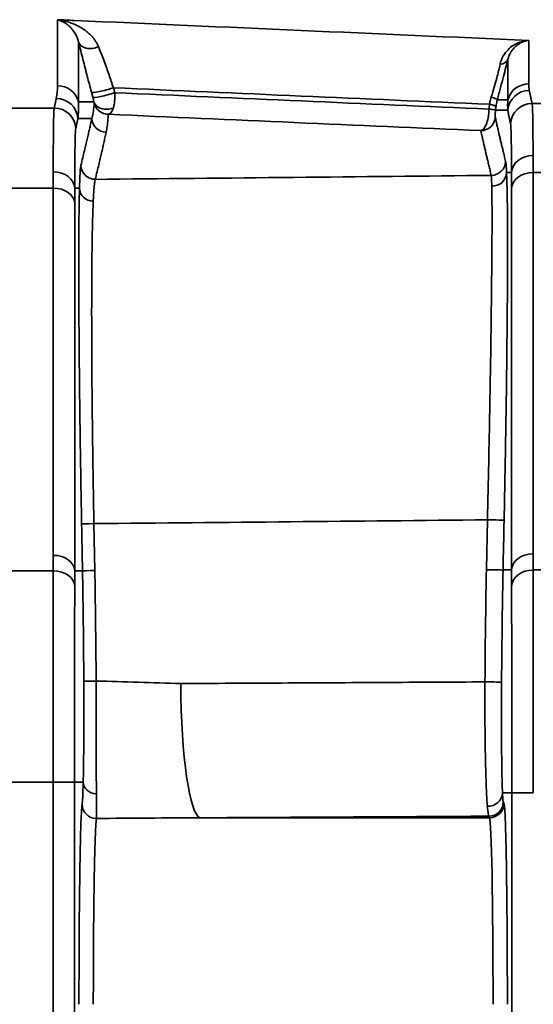
# Model space of a CAD drawing. Units: millimetres. Extents: x 63 to 2026, y 67 to 1019.
# Drawn here: x 1826 to 1844, y 950 to 984 of the extents above; entities that cross this region are included whole.
import ezdxf

# ---------------------------------------------------------------- set-up
doc = ezdxf.new("R2010")
doc.units = ezdxf.units.MM
doc.header["$LTSCALE"] = 4
doc.layers.add('Visibile (ISO)', color=7, linetype='Continuous', lineweight=50)
doc.layers.add('Visibile sottile (ISO)', color=7, linetype='Continuous', lineweight=35)

msp = doc.modelspace()

# ---------------------------------------------------------------- linework, layer by layer
at = {"layer": 'Visibile (ISO)'}
for p, q in [((1828.01, 975.313), (1828.009, 975.313)), ((1843.221, 975.313), (1843.219, 975.313)), ((1828.009, 975.063), (1828.011, 975.063)), ((1843.219, 975.063), (1843.221, 975.063))]:
    msp.add_line(p, q, dxfattribs=at)
at = {"layer": 'Visibile sottile (ISO)'}
for p, q in [((1827.415, 981.776), (1827.415, 984.076)), ((1828.139, 981.22), (1828.139, 983.308)), ((1843.817, 983.355), (1843.817, 981.841)), ((1843.092, 982.695), (1843.092, 981.286)), ((1828.637, 981.376), (1828.591, 981.549)), ((1829.401, 981.532), (1829.355, 981.705)), ((1828.677, 981.22), (1828.139, 981.22)), ((1842.724, 981.286), (1843.092, 981.286)), ((1845.546, 981.159), (1843.935, 981.159)), ((1827.296, 980.999), (1825.685, 980.999)), ((1842.661, 980.92), (1843.091, 980.92)), ((1828.604, 980.629), (1828.117, 980.629)), ((1843.047, 978.751), (1843.22, 978.751)), ((1845.511, 978.751), (1843.971, 978.751)), ((1827.259, 978.21), (1825.722, 978.21)), ((1828.01, 978.21), (1828.175, 978.21)), ((1828.011, 972.913), (1828.009, 972.913)), ((1843.221, 972.913), (1843.219, 972.913)), ((1842.345, 964.921), (1842.382, 966.659)), ((1828.709, 964.893), (1828.678, 966.525)), ((1827.259, 964.884), (1825.723, 964.884)), ((1828.01, 964.884), (1828.28, 964.884)), ((1842.923, 964.911), (1843.221, 964.911)), ((1845.51, 964.911), (1843.971, 964.911)), ((1827.254, 957.52), (1825.728, 957.52)), ((1827.254, 814.605), (1827.254, 957.52)), ((1828.004, 957.52), (1828.004, 814.605)), ((1828.004, 957.52), (1828.304, 957.52)), ((1842.905, 957.148), (1843.228, 957.148)), ((1843.228, 814.977), (1843.228, 957.148)), ((1842.957, 956.781), (1842.93, 956.835)), ((1842.457, 956.282), (1832.378, 956.282)), ((1842.457, 956.282), (1842.43, 956.335))]:
    msp.add_line(p, q, dxfattribs=at)
for centre, major_axis, ratio, start_param, end_param in [((2813.521, 1078.936), (-1753.872, 0), 0.065403, 0.973698, 0.974095), ((2813.521, 1078.936), (-1753.872, 0), 0.065403, 0.974095, 0.984964), ((1828.623, 983.437), (-0.485, -0.12), 0.715317, 0.024136, 1.844555), ((1842.609, 982.824), (0.485, -0.123), 0.579209, 5.303536, 6.262503), ((1825.073, 981.194), (1.951, 1.69), 0.766259, 5.497716, 5.697133), ((1827.415, 981.027), (0.75, 0), 0.997859, 0.260806, 1.570796), ((1843.817, 981.093), (-0.75, 0), 0.997859, 4.712389, 6.02238), ((1845.118, 981.518), (1.085, -0.939), 0.766209, 3.727258, 3.912364), ((1829.075, 981.678), (-0.483, -0.128), 0.109286, 0.016967, 2.159993), ((1829.12, 981.505), (-0.483, -0.128), 0.109275, 0.016967, 2.159963), ((2813.521, 1076.819), (-1755.994, 0), 0.065403, 0.975854, 0.984834), ((2813.521, 1076.648), (-1755.994, 0), 0.065403, 0.975885, 0.984823), ((1842.241, 981.415), (0.483, -0.129), 0.094765, 0.016942, 0.991861), ((1843.839, 980.865), (-0.737, -0.141), 0.997781, 4.523507, 6.018745), ((1827.368, 980.584), (0.735, -0.151), 0.997768, 0.263962, 1.773478), ((1825.066, 980.445), (2.488, 2.216), 0.818537, 5.516735, 5.716065), ((1825.55, 980.448), (2.664, 2.277), 0.733802, 5.48221, 5.66158), ((1829.16, 981.349), (-0.486, -0.119), 0.773075, 0.02659, 1.787417), ((1842.178, 981.104), (0.495, -0.068), 0.153939, 0.017506, 0.999731), ((1845.124, 980.769), (1.622, -1.464), 0.846051, 3.698888, 3.883941), ((1843.935, 980.41), (-0.732, -0.163), 0.997753, 4.493181, 6.019938), ((1827.296, 980.251), (0.732, -0.163), 0.997753, 0.263246, 1.790027), ((2813.521, 1075.943), (-1756.701, 0), 0.065403, 0.976003, 0.984894), ((1829.103, 980.659), (-0.49, 0.101), 0.997768, 0.263962, 1.773478), ((1842.151, 980.711), (0.489, 0.104), 0.997755, 4.503443, 6.019935), ((1843.97, 978.736), (-0.75, -0.003), 0.816833, 4.708723, 6.252933), ((1843.721, 971.185), (-0.189, -9.995), 0.016312, 2.429797, 2.526885), ((1828.723, 979.015), (-0.486, 0.118), 0.997733, 0.262254, 1.80869), ((1842.514, 979.153), (0.486, 0.118), 0.997733, 4.474274, 6.020944), ((1827.494, 971.024), (-0.169, 9.996), 0.016307, 0.682733, 0.768408), ((1827.26, 978.196), (0.75, -0.003), 0.775748, 0.027655, 1.573437), ((1702.762, 1035.199), (875.79, 0), 0.065403, 4.856716, 4.872647), ((1842.547, 978.761), (0.499, 0.023), 0.967102, 4.637114, 6.211219), ((1842.971, 971.2), (-0.189, -9.245), 0.017633, 2.429856, 2.526946), ((1843.971, 978.183), (-0.75, 0), 0.75709, 4.712425, 6.256474), ((1827.259, 977.67), (0.75, 0), 0.718922, 0.025107, 1.570771), ((1828.244, 971.038), (-0.169, 9.245), 0.017628, 0.682682, 0.76836), ((1828.675, 978.219), (-0.5, 0.014), 0.935546, 0.052843, 1.55502), ((1843.206, 1088.962), (0, -224.68), 0.000078, 0.985906, 1.055299), ((1702.762, 1023.232), (887.812, 0), 0.064525, 4.854697, 4.870308), ((1842.461, 966.659), (0.5, -0.011), 0.003378, 4.55483, 6.214733), ((1828.749, 966.525), (-0.5, -0.009), 0.002705, 4.854378, 6.224805), ((1511.156, 1094.339), (-288.636, 217.541), 0.592462, 3.559342, 3.561539), ((1827.26, 964.869), (0.75, 0), 0.735601, 0.025761, 1.570766), ((1843.97, 964.895), (-0.75, 0), 0.775438, 4.712432, 6.255548), ((2147.193, 1095.867), (-282.028, -201.682), 0.552221, 5.907123, 5.909708), ((1842.421, 958.021), (0.015, 8.827), 0.015785, 0.673498, 1.225067), ((1842.424, 964.921), (0.5, -0.011), 0.003404, 4.554872, 6.265736), ((1827.259, 964.331), (0.75, -0.002), 0.73632, 0.025792, 1.572859), ((1581.026, 1112.743), (-213.226, 236.868), 0.526206, 3.668126, 3.670624), ((1828.78, 964.893), (-0.5, -0.01), 0.002723, 4.854413, 6.257348), ((1828.78, 964.893), (-0.5, -0.01), 0.002723, 6.264639, 6.265735), ((1828.633, 958.644), (0.017, -8.464), 0.01556, 1.858264, 2.40137), ((2064.142, 1115.977), (-194.214, -221.83), 0.474664, 5.786332, 5.789381), ((1843.971, 964.328), (-0.75, -0.003), 0.776227, 4.709633, 6.255504), ((1828.825, 961.044), (-0.5, -0.003), 0.000952, 4.854486, 6.265732), ((1832.378, 960.956), (0.024, -4.678), 0.144946, 4.711708, 6.247908), ((1842.373, 961.013), (0.5, -0.004), 0.001164, 4.554898, 6.265732), ((1827.254, 957.52), (0.75, 0), 0.00001, 6.281162, 7.853982), ((1828.26, 961.027), (0, 4.292), 0.017856, 3.237317, 3.756149), ((1828.804, 957.52), (-0.5, 0.013), 0.822938, 0.030724, 1.507245), ((1842.405, 957.148), (0.5, 0.021), 0.925521, 4.618263, 6.237083), ((1843.978, 957.148), (-0.75, 0), 0.00001, 4.712389, 6.288685), ((1828.768, 956.755), (-0.492, 0.091), 0.995462, 0.184453, 1.753521), ((1842.43, 956.835), (-0.448, -0.223), 0.999234, 1.109107, 2.679305), ((1842.457, 956.781), (-0.447, -0.224), 0.999239, 1.107574, 2.677762), ((1842.432, 961.013), (0.003, -4.68), 0.032426, 5.89181, 6.24783), ((1704.624, 986.698), (-880.857, 0), 0.034899, 1.716343, 1.727888), ((1842.453, 949.786), (0, 6.5), 0.018797, 4.712389, 6.248279)]:
    msp.add_ellipse(centre, major_axis=major_axis, ratio=ratio, start_param=start_param, end_param=end_param, dxfattribs=at)
for points, knots in [([(1828.837, 983.135), (1828.823, 983.169), (1828.807, 983.203), (1828.79, 983.235), (1828.772, 983.268), (1828.753, 983.3), (1828.732, 983.332), (1828.711, 983.364), (1828.687, 983.396), (1828.662, 983.427), (1828.637, 983.459), (1828.61, 983.49), (1828.581, 983.52), (1828.552, 983.551), (1828.52, 983.581), (1828.487, 983.61), (1828.453, 983.64), (1828.418, 983.669), (1828.38, 983.697), (1828.342, 983.725), (1828.302, 983.753), (1828.259, 983.78), (1828.216, 983.807), (1828.171, 983.832), (1828.123, 983.857), (1828.076, 983.882), (1828.025, 983.905), (1827.972, 983.928), (1827.919, 983.95), (1827.863, 983.971), (1827.804, 983.989), (1827.746, 984.008), (1827.684, 984.025), (1827.619, 984.04), (1827.554, 984.055), (1827.486, 984.067), (1827.415, 984.076)], [0, 0, 0, 0, 0.083333, 0.083333, 0.083333, 0.166667, 0.166667, 0.166667, 0.25, 0.25, 0.25, 0.333333, 0.333333, 0.333333, 0.416667, 0.416667, 0.416667, 0.5, 0.5, 0.5, 0.583333, 0.583333, 0.583333, 0.666667, 0.666667, 0.666667, 0.75, 0.75, 0.75, 0.833333, 0.833333, 0.833333, 0.916667, 0.916667, 0.916667, 1, 1, 1, 1]), ([(1828.139, 983.308), (1828.133, 983.334), (1828.126, 983.36), (1828.118, 983.386), (1828.11, 983.411), (1828.1, 983.436), (1828.09, 983.461), (1828.08, 983.486), (1828.068, 983.511), (1828.056, 983.536), (1828.044, 983.56), (1828.03, 983.585), (1828.015, 983.609), (1828.001, 983.633), (1827.985, 983.657), (1827.968, 983.681), (1827.951, 983.704), (1827.933, 983.728), (1827.914, 983.75), (1827.894, 983.773), (1827.874, 983.796), (1827.852, 983.817), (1827.83, 983.839), (1827.807, 983.861), (1827.782, 983.881), (1827.757, 983.902), (1827.731, 983.922), (1827.704, 983.941), (1827.676, 983.959), (1827.648, 983.977), (1827.617, 983.994), (1827.586, 984.011), (1827.554, 984.026), (1827.521, 984.04), (1827.487, 984.054), (1827.452, 984.066), (1827.415, 984.076)], [0, 0, 0, 0, 0.083333, 0.083333, 0.083333, 0.166667, 0.166667, 0.166667, 0.25, 0.25, 0.25, 0.333333, 0.333333, 0.333333, 0.416667, 0.416667, 0.416667, 0.5, 0.5, 0.5, 0.583333, 0.583333, 0.583333, 0.666667, 0.666667, 0.666667, 0.75, 0.75, 0.75, 0.833333, 0.833333, 0.833333, 0.916667, 0.916667, 0.916667, 1, 1, 1, 1]), ([(1828.591, 981.549), (1828.567, 981.643), (1828.517, 981.83), (1828.449, 982.094), (1828.373, 982.387), (1828.295, 982.69), (1828.216, 983), (1828.165, 983.206), (1828.139, 983.308)], [0, 0, 0, 0, 0.1666667, 0.3333333, 0.5, 0.6666667, 0.8333333, 1, 1, 1, 1]), ([(1829.355, 981.705), (1829.33, 981.781), (1829.305, 981.857), (1829.28, 981.931), (1829.255, 982.004), (1829.231, 982.076), (1829.205, 982.151), (1829.179, 982.226), (1829.151, 982.306), (1829.122, 982.387), (1829.093, 982.467), (1829.063, 982.55), (1829.032, 982.633), (1829.001, 982.716), (1828.969, 982.8), (1828.936, 982.884), (1828.904, 982.968), (1828.87, 983.052), (1828.837, 983.135)], [0, 0, 0, 0, 0.1666667, 0.1666667, 0.1666667, 0.3333333, 0.3333333, 0.3333333, 0.5, 0.5, 0.5, 0.6666667, 0.6666667, 0.6666667, 0.8333333, 0.8333333, 0.8333333, 0.9999999, 0.9999999, 0.9999999, 0.9999999]), ([(1842.82, 982.522), (1842.844, 982.634), (1842.884, 982.732), (1842.933, 982.817), (1842.982, 982.901), (1843.038, 982.972), (1843.098, 983.031), (1843.157, 983.091), (1843.22, 983.14), (1843.282, 983.18), (1843.345, 983.22), (1843.408, 983.251), (1843.469, 983.276), (1843.53, 983.3), (1843.59, 983.318), (1843.648, 983.331), (1843.707, 983.344), (1843.763, 983.351), (1843.817, 983.355)], [0.0000004, 0.0000004, 0.0000004, 0.0000004, 0.1666667, 0.1666667, 0.1666667, 0.3333333, 0.3333333, 0.3333333, 0.5, 0.5, 0.5, 0.6666667, 0.6666667, 0.6666667, 0.8333333, 0.8333333, 0.8333333, 1, 1, 1, 1]), ([(1843.092, 982.695), (1843.113, 982.781), (1843.145, 982.856), (1843.182, 982.922), (1843.219, 982.987), (1843.261, 983.042), (1843.304, 983.089), (1843.347, 983.135), (1843.392, 983.174), (1843.437, 983.206), (1843.482, 983.238), (1843.527, 983.264), (1843.57, 983.284), (1843.614, 983.305), (1843.656, 983.32), (1843.698, 983.331), (1843.739, 983.343), (1843.779, 983.351), (1843.817, 983.355)], [0.0000007, 0.0000007, 0.0000007, 0.0000007, 0.1666667, 0.1666667, 0.1666667, 0.3333328, 0.3333328, 0.3333328, 0.5, 0.5, 0.5, 0.6666665, 0.6666665, 0.6666665, 0.8333333, 0.8333333, 0.8333333, 1, 1, 1, 1]), ([(1842.515, 981.382), (1842.553, 981.503), (1842.588, 981.619), (1842.62, 981.728), (1842.652, 981.837), (1842.68, 981.94), (1842.705, 982.035), (1842.73, 982.13), (1842.752, 982.218), (1842.771, 982.299), (1842.79, 982.38), (1842.806, 982.454), (1842.82, 982.522)], [0.0000031, 0.0000031, 0.0000031, 0.0000031, 0.25, 0.25, 0.25, 0.5, 0.5, 0.5, 0.75, 0.75, 0.75, 1, 1, 1, 1]), ([(1842.724, 981.286), (1842.764, 981.437), (1842.802, 981.579), (1842.838, 981.714), (1842.874, 981.849), (1842.907, 981.976), (1842.938, 982.094), (1842.968, 982.212), (1842.996, 982.32), (1843.022, 982.42), (1843.048, 982.52), (1843.071, 982.611), (1843.092, 982.695)], [0.0000004, 0.0000004, 0.0000004, 0.0000004, 0.25, 0.25, 0.25, 0.5, 0.5, 0.5, 0.75, 0.75, 0.75, 1, 1, 1, 1]), ([(1829.354, 981.008), (1829.362, 981.034), (1829.369, 981.06), (1829.375, 981.087), (1829.381, 981.113), (1829.386, 981.139), (1829.39, 981.165), (1829.394, 981.191), (1829.397, 981.217), (1829.399, 981.245), (1829.402, 981.272), (1829.404, 981.299), (1829.405, 981.329), (1829.406, 981.358), (1829.406, 981.389), (1829.406, 981.423), (1829.405, 981.457), (1829.404, 981.493), (1829.401, 981.532)], [0, 0, 0, 0, 0.166665, 0.166665, 0.166665, 0.333333, 0.333333, 0.333333, 0.5, 0.5, 0.5, 0.666665, 0.666665, 0.666665, 0.833333, 0.833333, 0.833333, 1, 1, 1, 1]), ([(1843.839, 981.613), (1843.841, 981.606), (1843.842, 981.598), (1843.843, 981.591), (1843.845, 981.583), (1843.847, 981.575), (1843.848, 981.567), (1843.85, 981.559), (1843.851, 981.55), (1843.853, 981.541), (1843.855, 981.533), (1843.857, 981.523), (1843.859, 981.514), (1843.861, 981.504), (1843.863, 981.494), (1843.865, 981.484), (1843.867, 981.473), (1843.869, 981.463), (1843.872, 981.452), (1843.874, 981.441), (1843.876, 981.429), (1843.879, 981.418), (1843.881, 981.406), (1843.884, 981.394), (1843.887, 981.382), (1843.889, 981.369), (1843.892, 981.356), (1843.895, 981.343), (1843.898, 981.33), (1843.901, 981.316), (1843.904, 981.302), (1843.907, 981.288), (1843.91, 981.273), (1843.913, 981.258), (1843.917, 981.242), (1843.92, 981.226), (1843.924, 981.21), (1843.928, 981.193), (1843.931, 981.176), (1843.935, 981.159)], [0, 0, 0, 0, 0.076923, 0.076923, 0.076923, 0.153846, 0.153846, 0.153846, 0.230769, 0.230769, 0.230769, 0.307692, 0.307692, 0.307692, 0.384615, 0.384615, 0.384615, 0.461538, 0.461538, 0.461538, 0.538462, 0.538462, 0.538462, 0.615385, 0.615385, 0.615385, 0.692308, 0.692308, 0.692308, 0.769231, 0.769231, 0.769231, 0.846154, 0.846154, 0.846154, 0.923077, 0.923077, 0.923077, 1, 1, 1, 1]), ([(1827.296, 980.999), (1827.301, 981.019), (1827.305, 981.038), (1827.309, 981.057), (1827.313, 981.075), (1827.317, 981.093), (1827.321, 981.11), (1827.325, 981.127), (1827.328, 981.143), (1827.332, 981.159), (1827.335, 981.174), (1827.338, 981.189), (1827.341, 981.203), (1827.344, 981.217), (1827.347, 981.231), (1827.35, 981.245), (1827.353, 981.258), (1827.356, 981.272), (1827.359, 981.287), (1827.362, 981.301), (1827.365, 981.316), (1827.368, 981.332)], [0, 0, 0, 0, 0.142857, 0.142857, 0.142857, 0.285714, 0.285714, 0.285714, 0.428571, 0.428571, 0.428571, 0.571429, 0.571429, 0.571429, 0.714286, 0.714286, 0.714286, 0.857143, 0.857143, 0.857143, 1, 1, 1, 1]), ([(1828.689, 981.161), (1828.689, 981.161), (1828.689, 981.163), (1828.689, 981.165), (1828.688, 981.168), (1828.688, 981.171), (1828.687, 981.176), (1828.686, 981.18), (1828.685, 981.186), (1828.683, 981.193), (1828.682, 981.201), (1828.68, 981.21), (1828.677, 981.22)], [0, 0, 0, 0, 0.25, 0.25, 0.25, 0.5, 0.5, 0.5, 0.75, 0.75, 0.75, 1, 1, 1, 1]), ([(1829.175, 980.78), (1829.102, 980.78), (1829.029, 980.796), (1828.962, 980.828), (1828.895, 980.859), (1828.835, 980.906), (1828.788, 980.963), (1828.741, 981.021), (1828.707, 981.089), (1828.689, 981.161)], [0, 0, 0, 0, 0.333333, 0.333333, 0.333333, 0.666667, 0.666667, 0.666667, 1, 1, 1, 1]), ([(1842.437, 980.96), (1842.439, 980.984), (1842.441, 981.006), (1842.442, 981.026), (1842.444, 981.045), (1842.446, 981.061), (1842.448, 981.078), (1842.45, 981.096), (1842.452, 981.114), (1842.455, 981.131)], [0, 0, 0, 0, 0.3333333, 0.3333333, 0.3333333, 0.6666667, 0.6666667, 0.6666667, 0.9999664, 0.9999664, 0.9999664, 0.9999664]), ([(1842.661, 980.92), (1842.662, 980.93), (1842.663, 980.94), (1842.664, 980.953), (1842.665, 980.966), (1842.667, 980.981), (1842.668, 980.995), (1842.67, 981.01), (1842.672, 981.023), (1842.674, 981.037)], [0, 0, 0, 0, 0.3333333, 0.3333333, 0.3333333, 0.6666667, 0.6666667, 0.6666667, 0.999918, 0.999918, 0.999918, 0.999918]), ([(1843.935, 981.159), (1843.938, 981.146), (1843.94, 981.128), (1843.942, 981.106), (1843.944, 981.084), (1843.946, 981.058), (1843.948, 981.026), (1843.95, 980.994), (1843.951, 980.956), (1843.953, 980.91), (1843.954, 980.863), (1843.956, 980.808), (1843.957, 980.741), (1843.959, 980.675), (1843.96, 980.597), (1843.961, 980.507), (1843.963, 980.417), (1843.964, 980.314), (1843.965, 980.198), (1843.966, 980.082), (1843.967, 979.953), (1843.968, 979.811), (1843.968, 979.67), (1843.969, 979.516), (1843.97, 979.349)], [0, 0, 0, 0, 0.125, 0.125, 0.125, 0.25, 0.25, 0.25, 0.375, 0.375, 0.375, 0.5, 0.5, 0.5, 0.625, 0.625, 0.625, 0.75, 0.75, 0.75, 0.875, 0.875, 0.875, 1, 1, 1, 1]), ([(1827.26, 978.778), (1827.261, 978.87), (1827.261, 978.963), (1827.261, 979.055), (1827.262, 979.148), (1827.262, 979.24), (1827.262, 979.333), (1827.263, 979.425), (1827.263, 979.518), (1827.264, 979.612), (1827.264, 979.706), (1827.265, 979.8), (1827.266, 979.894), (1827.266, 979.988), (1827.267, 980.081), (1827.268, 980.174), (1827.269, 980.266), (1827.27, 980.356), (1827.272, 980.443), (1827.273, 980.529), (1827.275, 980.612), (1827.277, 980.686), (1827.279, 980.761), (1827.281, 980.827), (1827.285, 980.881), (1827.288, 980.935), (1827.292, 980.976), (1827.296, 980.999)], [0, 0, 0, 0, 0.1111111, 0.1111111, 0.1111111, 0.2222222, 0.2222222, 0.2222222, 0.3333333, 0.3333333, 0.3333333, 0.4444444, 0.4444444, 0.4444444, 0.5555556, 0.5555556, 0.5555556, 0.6666667, 0.6666667, 0.6666667, 0.7777778, 0.7777778, 0.7777778, 0.8888889, 0.8888889, 0.8888889, 1, 1, 1, 1]), ([(1829.103, 980.16), (1829.117, 980.228), (1829.129, 980.296), (1829.139, 980.364), (1829.149, 980.432), (1829.158, 980.501), (1829.163, 980.571), (1829.169, 980.64), (1829.173, 980.71), (1829.175, 980.78)], [0, 0, 0, 0, 0.333333, 0.333333, 0.333333, 0.666667, 0.666667, 0.666667, 1, 1, 1, 1]), ([(1829.175, 980.78), (1829.19, 980.783), (1829.204, 980.788), (1829.219, 980.797), (1829.235, 980.806), (1829.25, 980.818), (1829.266, 980.836), (1829.281, 980.853), (1829.297, 980.876), (1829.312, 980.904), (1829.327, 980.932), (1829.341, 980.967), (1829.354, 981.008)], [0.0007164, 0.0007164, 0.0007164, 0.0007164, 0.25, 0.25, 0.25, 0.5, 0.5, 0.5, 0.75, 0.75, 0.75, 0.999999, 0.999999, 0.999999, 0.999999]), ([(1842.661, 980.92), (1842.661, 980.923), (1842.657, 980.925), (1842.65, 980.928), (1842.646, 980.93), (1842.64, 980.932), (1842.633, 980.934), (1842.615, 980.939), (1842.589, 980.944), (1842.556, 980.948), (1842.522, 980.953), (1842.482, 980.957), (1842.437, 980.96)], [0, 0, 0, 0, 0.199657, 0.199657, 0.199657, 0.333333, 0.333333, 0.333333, 0.666667, 0.666667, 0.666667, 1, 1, 1, 1]), ([(1842.65, 980.684), (1842.65, 980.685), (1842.65, 980.686), (1842.65, 980.689), (1842.65, 980.691), (1842.65, 980.694), (1842.65, 980.698), (1842.65, 980.702), (1842.65, 980.708), (1842.65, 980.714), (1842.65, 980.72), (1842.65, 980.728), (1842.65, 980.735), (1842.651, 980.743), (1842.651, 980.75), (1842.651, 980.758), (1842.652, 980.765), (1842.652, 980.773), (1842.652, 980.78), (1842.653, 980.788), (1842.653, 980.795), (1842.653, 980.803), (1842.654, 980.81), (1842.654, 980.818), (1842.655, 980.826), (1842.655, 980.834), (1842.656, 980.842), (1842.656, 980.85), (1842.657, 980.858), (1842.657, 980.866), (1842.658, 980.878), (1842.658, 980.886), (1842.659, 980.897), (1842.66, 980.909), (1842.66, 980.913), (1842.661, 980.917), (1842.661, 980.92)], [0, 0, 0, 0, 0.090909, 0.090909, 0.090909, 0.181818, 0.181818, 0.181818, 0.272727, 0.272727, 0.272727, 0.363636, 0.363636, 0.363636, 0.454545, 0.454545, 0.454545, 0.545455, 0.545455, 0.545455, 0.636364, 0.636364, 0.636364, 0.727273, 0.727273, 0.727273, 0.818182, 0.818182, 0.818182, 0.909091, 0.909091, 0.909091, 0.978995, 0.978995, 0.978995, 1, 1, 1, 1]), ([(1843.091, 980.92), (1843.093, 980.912), (1843.094, 980.904), (1843.095, 980.896), (1843.097, 980.887), (1843.098, 980.879), (1843.1, 980.87), (1843.102, 980.861), (1843.103, 980.851), (1843.105, 980.842), (1843.107, 980.832), (1843.109, 980.822), (1843.11, 980.812), (1843.112, 980.802), (1843.114, 980.791), (1843.116, 980.78), (1843.119, 980.769), (1843.121, 980.758), (1843.123, 980.746), (1843.125, 980.734), (1843.128, 980.723), (1843.13, 980.71), (1843.133, 980.698), (1843.135, 980.685), (1843.138, 980.673), (1843.14, 980.66), (1843.143, 980.646), (1843.146, 980.633), (1843.149, 980.619), (1843.152, 980.605), (1843.155, 980.59), (1843.158, 980.575), (1843.161, 980.56), (1843.164, 980.544), (1843.168, 980.528), (1843.171, 980.512), (1843.175, 980.495), (1843.178, 980.478), (1843.182, 980.461), (1843.186, 980.443)], [0, 0, 0, 0, 0.076923, 0.076923, 0.076923, 0.153846, 0.153846, 0.153846, 0.230769, 0.230769, 0.230769, 0.307692, 0.307692, 0.307692, 0.384615, 0.384615, 0.384615, 0.461538, 0.461538, 0.461538, 0.538462, 0.538462, 0.538462, 0.615385, 0.615385, 0.615385, 0.692308, 0.692308, 0.692308, 0.769231, 0.769231, 0.769231, 0.846154, 0.846154, 0.846154, 0.923077, 0.923077, 0.923077, 1, 1, 1, 1]), ([(1828.046, 980.283), (1828.05, 980.303), (1828.054, 980.323), (1828.058, 980.342), (1828.062, 980.361), (1828.066, 980.379), (1828.07, 980.397), (1828.074, 980.414), (1828.077, 980.431), (1828.081, 980.447), (1828.084, 980.463), (1828.087, 980.479), (1828.09, 980.493), (1828.093, 980.508), (1828.096, 980.522), (1828.099, 980.537), (1828.102, 980.551), (1828.105, 980.565), (1828.108, 980.581), (1828.111, 980.596), (1828.114, 980.612), (1828.117, 980.629)], [0, 0, 0, 0, 0.142857, 0.142857, 0.142857, 0.285714, 0.285714, 0.285714, 0.428571, 0.428571, 0.428571, 0.571429, 0.571429, 0.571429, 0.714286, 0.714286, 0.714286, 0.857143, 0.857143, 0.857143, 1, 1, 1, 1]), ([(1828.223, 979.003), (1828.246, 979.096), (1828.268, 979.184), (1828.288, 979.268), (1828.308, 979.352), (1828.327, 979.432), (1828.345, 979.507), (1828.364, 979.583), (1828.381, 979.654), (1828.397, 979.722), (1828.413, 979.79), (1828.428, 979.854), (1828.442, 979.916), (1828.457, 979.978), (1828.471, 980.037), (1828.484, 980.094), (1828.497, 980.151), (1828.51, 980.207), (1828.523, 980.263), (1828.536, 980.319), (1828.549, 980.377), (1828.562, 980.437), (1828.576, 980.498), (1828.59, 980.563), (1828.604, 980.629)], [0, 0, 0, 0, 0.125, 0.125, 0.125, 0.25, 0.25, 0.25, 0.375, 0.375, 0.375, 0.5, 0.5, 0.5, 0.625, 0.625, 0.625, 0.75, 0.75, 0.75, 0.875, 0.875, 0.875, 1, 1, 1, 1]), ([(1843.013, 979.142), (1842.998, 979.204), (1842.984, 979.264), (1842.97, 979.321), (1842.956, 979.378), (1842.943, 979.433), (1842.93, 979.486), (1842.917, 979.539), (1842.905, 979.59), (1842.893, 979.64), (1842.881, 979.69), (1842.869, 979.738), (1842.858, 979.786), (1842.846, 979.834), (1842.835, 979.881), (1842.824, 979.927), (1842.813, 979.974), (1842.802, 980.021), (1842.791, 980.068), (1842.78, 980.115), (1842.769, 980.163), (1842.757, 980.213), (1842.746, 980.263), (1842.734, 980.314), (1842.722, 980.367), (1842.71, 980.42), (1842.697, 980.474), (1842.685, 980.527), (1842.673, 980.58), (1842.662, 980.632), (1842.65, 980.684)], [0, 0, 0, 0, 0.1, 0.1, 0.1, 0.2, 0.2, 0.2, 0.3, 0.3, 0.3, 0.4, 0.4, 0.4, 0.5, 0.5, 0.5, 0.6, 0.6, 0.6, 0.7, 0.7, 0.7, 0.8, 0.8, 0.8, 0.9, 0.9, 0.9, 0.9999998, 0.9999998, 0.9999998, 0.9999998]), ([(1843.186, 980.443), (1843.189, 980.431), (1843.191, 980.414), (1843.193, 980.393), (1843.195, 980.372), (1843.197, 980.347), (1843.199, 980.317), (1843.2, 980.287), (1843.202, 980.251), (1843.203, 980.207), (1843.205, 980.164), (1843.207, 980.112), (1843.208, 980.05), (1843.209, 979.987), (1843.211, 979.915), (1843.212, 979.83), (1843.213, 979.746), (1843.214, 979.65), (1843.215, 979.542), (1843.216, 979.434), (1843.217, 979.313), (1843.218, 979.181), (1843.219, 979.05), (1843.22, 978.907), (1843.22, 978.751)], [0, 0, 0, 0, 0.125, 0.125, 0.125, 0.25, 0.25, 0.25, 0.375, 0.375, 0.375, 0.5, 0.5, 0.5, 0.625, 0.625, 0.625, 0.75, 0.75, 0.75, 0.875, 0.875, 0.875, 1, 1, 1, 1]), ([(1828.01, 978.21), (1828.01, 978.295), (1828.011, 978.381), (1828.011, 978.467), (1828.011, 978.553), (1828.012, 978.639), (1828.012, 978.725), (1828.013, 978.811), (1828.013, 978.898), (1828.014, 978.985), (1828.014, 979.072), (1828.015, 979.16), (1828.015, 979.247), (1828.016, 979.335), (1828.017, 979.422), (1828.018, 979.508), (1828.019, 979.594), (1828.02, 979.679), (1828.021, 979.76), (1828.023, 979.841), (1828.024, 979.918), (1828.026, 979.988), (1828.028, 980.058), (1828.031, 980.12), (1828.034, 980.171), (1828.037, 980.222), (1828.041, 980.261), (1828.046, 980.283)], [0, 0, 0, 0, 0.111111, 0.111111, 0.111111, 0.222222, 0.222222, 0.222222, 0.333333, 0.333333, 0.333333, 0.444444, 0.444444, 0.444444, 0.555556, 0.555556, 0.555556, 0.666667, 0.666667, 0.666667, 0.777778, 0.777778, 0.777778, 0.888889, 0.888889, 0.888889, 1, 1, 1, 1]), ([(1828.723, 978.516), (1828.746, 978.609), (1828.767, 978.698), (1828.788, 978.782), (1828.808, 978.867), (1828.827, 978.946), (1828.845, 979.022), (1828.863, 979.098), (1828.88, 979.17), (1828.896, 979.238), (1828.912, 979.307), (1828.928, 979.372), (1828.942, 979.434), (1828.957, 979.496), (1828.97, 979.556), (1828.984, 979.614), (1828.997, 979.672), (1829.009, 979.728), (1829.022, 979.785), (1829.035, 979.842), (1829.048, 979.901), (1829.062, 979.963), (1829.075, 980.025), (1829.089, 980.091), (1829.103, 980.16)], [0, 0, 0, 0, 0.125, 0.125, 0.125, 0.25, 0.25, 0.25, 0.375, 0.375, 0.375, 0.5, 0.5, 0.5, 0.625, 0.625, 0.625, 0.75, 0.75, 0.75, 0.875, 0.875, 0.875, 1, 1, 1, 1]), ([(1842.514, 978.654), (1842.499, 978.717), (1842.484, 978.777), (1842.47, 978.834), (1842.456, 978.892), (1842.443, 978.947), (1842.43, 979), (1842.417, 979.054), (1842.405, 979.105), (1842.393, 979.155), (1842.381, 979.205), (1842.369, 979.254), (1842.358, 979.302), (1842.347, 979.35), (1842.336, 979.397), (1842.325, 979.444), (1842.313, 979.491), (1842.302, 979.539), (1842.291, 979.586), (1842.28, 979.634), (1842.269, 979.682), (1842.258, 979.732), (1842.246, 979.783), (1842.234, 979.835), (1842.222, 979.888), (1842.21, 979.942), (1842.198, 979.997), (1842.186, 980.051), (1842.174, 980.105), (1842.162, 980.158), (1842.151, 980.212)], [0, 0, 0, 0, 0.1, 0.1, 0.1, 0.2, 0.2, 0.2, 0.3, 0.3, 0.3, 0.4, 0.4, 0.4, 0.5, 0.5, 0.5, 0.6, 0.6, 0.6, 0.7, 0.7, 0.7, 0.8, 0.8, 0.8, 0.9, 0.9, 0.9, 0.9999986, 0.9999986, 0.9999986, 0.9999986]), ([(1828.175, 978.21), (1828.178, 978.285), (1828.18, 978.356), (1828.182, 978.421), (1828.184, 978.486), (1828.187, 978.546), (1828.189, 978.604), (1828.192, 978.663), (1828.195, 978.721), (1828.199, 978.773), (1828.202, 978.825), (1828.206, 978.872), (1828.21, 978.911), (1828.214, 978.951), (1828.218, 978.982), (1828.223, 979.003)], [0, 0, 0, 0, 0.2, 0.2, 0.2, 0.4, 0.4, 0.4, 0.6, 0.6, 0.6, 0.8, 0.8, 0.8, 1, 1, 1, 1]), ([(1843.047, 978.751), (1843.045, 978.792), (1843.043, 978.828), (1843.041, 978.861), (1843.04, 978.893), (1843.038, 978.921), (1843.036, 978.947), (1843.034, 978.972), (1843.033, 978.994), (1843.031, 979.013), (1843.029, 979.032), (1843.027, 979.048), (1843.026, 979.062), (1843.024, 979.076), (1843.023, 979.088), (1843.021, 979.099), (1843.02, 979.109), (1843.018, 979.117), (1843.017, 979.124), (1843.016, 979.131), (1843.015, 979.137), (1843.013, 979.142)], [0, 0, 0, 0, 0.1428571, 0.1428571, 0.1428571, 0.2857143, 0.2857143, 0.2857143, 0.4285714, 0.4285714, 0.4285714, 0.5714286, 0.5714286, 0.5714286, 0.7142857, 0.7142857, 0.7142857, 0.8571429, 0.8571429, 0.8571429, 1, 1, 1, 1]), ([(1842.532, 978.278), (1842.531, 978.317), (1842.53, 978.352), (1842.529, 978.383), (1842.528, 978.415), (1842.527, 978.442), (1842.526, 978.466), (1842.526, 978.49), (1842.525, 978.511), (1842.524, 978.53), (1842.523, 978.548), (1842.522, 978.564), (1842.521, 978.578), (1842.52, 978.591), (1842.519, 978.603), (1842.518, 978.613), (1842.517, 978.622), (1842.517, 978.631), (1842.516, 978.637), (1842.515, 978.644), (1842.514, 978.65), (1842.514, 978.654)], [0, 0, 0, 0, 0.1428571, 0.1428571, 0.1428571, 0.2857143, 0.2857143, 0.2857143, 0.4285714, 0.4285714, 0.4285714, 0.5714286, 0.5714286, 0.5714286, 0.7142857, 0.7142857, 0.7142857, 0.8571429, 0.8571429, 0.8571429, 1, 1, 1, 1]), ([(1843.971, 978.751), (1843.971, 977.241), (1843.971, 975.799), (1843.971, 974.42), (1843.971, 974.222), (1843.971, 974.025), (1843.971, 973.83), (1843.971, 971.77), (1843.971, 969.856), (1843.971, 968.084), (1843.971, 967.179), (1843.97, 966.31), (1843.97, 965.476)], [0, 0, 0, 0, 0.291469, 0.291469, 0.291469, 0.333333, 0.333333, 0.333333, 0.774561, 0.774561, 0.774561, 1, 1, 1, 1]), ([(1828.654, 977.751), (1828.658, 977.823), (1828.661, 977.892), (1828.664, 977.955), (1828.668, 978.018), (1828.671, 978.075), (1828.675, 978.132), (1828.679, 978.188), (1828.684, 978.244), (1828.689, 978.294), (1828.693, 978.344), (1828.699, 978.39), (1828.704, 978.427), (1828.71, 978.465), (1828.716, 978.496), (1828.723, 978.516)], [0, 0, 0, 0, 0.2, 0.2, 0.2, 0.4, 0.4, 0.4, 0.6, 0.6, 0.6, 0.8, 0.8, 0.8, 1, 1, 1, 1]), ([(1827.26, 965.421), (1827.26, 966.31), (1827.26, 967.176), (1827.26, 968.016), (1827.26, 968.383), (1827.26, 968.744), (1827.26, 969.101), (1827.26, 970.276), (1827.26, 971.397), (1827.26, 972.465), (1827.26, 973.093), (1827.26, 973.702), (1827.26, 974.292), (1827.26, 974.705), (1827.26, 975.109), (1827.26, 975.503), (1827.26, 976.461), (1827.26, 977.364), (1827.259, 978.21)], [0, 0, 0, 0, 0.174055, 0.174055, 0.174055, 0.25, 0.25, 0.25, 0.5, 0.5, 0.5, 0.647079, 0.647079, 0.647079, 0.75, 0.75, 0.75, 1, 1, 1, 1]), ([(1842.382, 966.659), (1842.397, 967.333), (1842.412, 967.995), (1842.425, 968.629), (1842.437, 969.263), (1842.449, 969.87), (1842.46, 970.466), (1842.471, 971.063), (1842.481, 971.649), (1842.49, 972.211), (1842.499, 972.774), (1842.507, 973.314), (1842.513, 973.82), (1842.52, 974.326), (1842.525, 974.8), (1842.529, 975.249), (1842.534, 975.699), (1842.537, 976.123), (1842.539, 976.512), (1842.541, 976.901), (1842.541, 977.253), (1842.54, 977.551), (1842.539, 977.849), (1842.536, 978.093), (1842.532, 978.278)], [0, 0, 0, 0, 0.125, 0.125, 0.125, 0.25, 0.25, 0.25, 0.375, 0.375, 0.375, 0.5, 0.5, 0.5, 0.625, 0.625, 0.625, 0.75, 0.75, 0.75, 0.875, 0.875, 0.875, 1, 1, 1, 1]), ([(1828.01, 964.884), (1828.01, 966.162), (1828.01, 967.392), (1828.01, 968.567), (1828.01, 969.743), (1828.009, 970.866), (1828.009, 971.934), (1828.009, 973.002), (1828.009, 974.016), (1828.009, 974.975), (1828.009, 975.934), (1828.009, 976.838), (1828.009, 977.684)], [0, 0, 0, 0, 0.25, 0.25, 0.25, 0.5, 0.5, 0.5, 0.75, 0.75, 0.75, 1, 1, 1, 1]), ([(1828.678, 966.525), (1828.675, 966.717), (1828.671, 966.916), (1828.667, 967.121), (1828.664, 967.325), (1828.66, 967.536), (1828.656, 967.756), (1828.653, 967.975), (1828.649, 968.204), (1828.645, 968.443), (1828.642, 968.681), (1828.638, 968.929), (1828.635, 969.188), (1828.631, 969.447), (1828.628, 969.716), (1828.624, 969.996), (1828.621, 970.277), (1828.618, 970.568), (1828.615, 970.87), (1828.612, 971.171), (1828.609, 971.484), (1828.607, 971.805), (1828.605, 972.127), (1828.603, 972.458), (1828.602, 972.795), (1828.6, 973.133), (1828.6, 973.478), (1828.599, 973.826), (1828.599, 974.175), (1828.6, 974.528), (1828.602, 974.879), (1828.603, 975.23), (1828.606, 975.581), (1828.61, 975.922), (1828.614, 976.263), (1828.62, 976.595), (1828.627, 976.905), (1828.634, 977.216), (1828.643, 977.505), (1828.654, 977.751)], [0, 0, 0, 0, 0.076923, 0.076923, 0.076923, 0.153846, 0.153846, 0.153846, 0.230769, 0.230769, 0.230769, 0.307692, 0.307692, 0.307692, 0.384615, 0.384615, 0.384615, 0.461538, 0.461538, 0.461538, 0.538462, 0.538462, 0.538462, 0.615385, 0.615385, 0.615385, 0.692308, 0.692308, 0.692308, 0.769231, 0.769231, 0.769231, 0.846154, 0.846154, 0.846154, 0.923077, 0.923077, 0.923077, 1, 1, 1, 1]), ([(1827.254, 957.52), (1827.254, 957.912), (1827.254, 958.31), (1827.254, 958.712), (1827.254, 959.113), (1827.254, 959.516), (1827.254, 959.924), (1827.254, 960.332), (1827.254, 960.743), (1827.254, 961.12), (1827.255, 961.496), (1827.255, 961.838), (1827.255, 962.154), (1827.255, 962.47), (1827.256, 962.759), (1827.256, 963.025), (1827.256, 963.291), (1827.257, 963.533), (1827.257, 963.756), (1827.257, 963.978), (1827.258, 964.181), (1827.258, 964.368), (1827.258, 964.555), (1827.259, 964.727), (1827.259, 964.884)], [0, 0, 0, 0, 0.125, 0.125, 0.125, 0.25, 0.25, 0.25, 0.375, 0.375, 0.375, 0.5, 0.5, 0.5, 0.625, 0.625, 0.625, 0.75, 0.75, 0.75, 0.875, 0.875, 0.875, 1, 1, 1, 1]), ([(1828.326, 961.041), (1828.324, 961.261), (1828.323, 961.479), (1828.321, 961.694), (1828.319, 961.899), (1828.317, 962.101), (1828.315, 962.3), (1828.314, 962.493), (1828.312, 962.682), (1828.31, 962.867), (1828.308, 963.044), (1828.306, 963.217), (1828.304, 963.386), (1828.301, 963.549), (1828.299, 963.709), (1828.297, 963.865), (1828.295, 964.031), (1828.292, 964.192), (1828.29, 964.348), (1828.287, 964.533), (1828.284, 964.712), (1828.28, 964.884)], [0, 0, 0, 0, 0.151469, 0.151469, 0.151469, 0.296673, 0.296673, 0.296673, 0.437319, 0.437319, 0.437319, 0.57114, 0.57114, 0.57114, 0.700328, 0.700328, 0.700328, 0.83741, 0.83741, 0.83741, 1, 1, 1, 1]), ([(1843.971, 964.911), (1843.973, 964.568), (1843.974, 964.188), (1843.974, 963.756), (1843.975, 963.324), (1843.976, 962.837), (1843.976, 962.351), (1843.977, 961.866), (1843.977, 961.383), (1843.977, 960.912), (1843.977, 960.44), (1843.978, 959.978), (1843.978, 959.536), (1843.978, 959.094), (1843.978, 958.672), (1843.978, 958.272), (1843.978, 957.873), (1843.978, 957.497), (1843.978, 957.148)], [0, 0, 0, 0, 0.1666667, 0.1666667, 0.1666667, 0.3333333, 0.3333333, 0.3333333, 0.5, 0.5, 0.5, 0.6666667, 0.6666667, 0.6666667, 0.8333333, 0.8333333, 0.8333333, 1, 1, 1, 1]), ([(1828.004, 957.52), (1828.004, 957.883), (1828.004, 958.252), (1828.004, 958.624), (1828.004, 958.995), (1828.004, 959.369), (1828.004, 959.747), (1828.004, 960.124), (1828.004, 960.506), (1828.004, 960.855), (1828.005, 961.204), (1828.005, 961.52), (1828.005, 961.813), (1828.005, 962.105), (1828.006, 962.374), (1828.006, 962.62), (1828.006, 962.866), (1828.006, 963.091), (1828.007, 963.297), (1828.007, 963.504), (1828.007, 963.692), (1828.008, 963.865), (1828.008, 964.039), (1828.009, 964.197), (1828.009, 964.344)], [0, 0, 0, 0, 0.125, 0.125, 0.125, 0.25, 0.25, 0.25, 0.375, 0.375, 0.375, 0.5, 0.5, 0.5, 0.625, 0.625, 0.625, 0.75, 0.75, 0.75, 0.875, 0.875, 0.875, 1, 1, 1, 1]), ([(1843.222, 964.342), (1843.223, 964.02), (1843.224, 963.671), (1843.224, 963.27), (1843.225, 962.87), (1843.226, 962.418), (1843.226, 961.968), (1843.227, 961.519), (1843.227, 961.071), (1843.227, 960.634), (1843.228, 960.197), (1843.228, 959.77), (1843.228, 959.36), (1843.228, 958.951), (1843.228, 958.559), (1843.228, 958.189), (1843.228, 957.82), (1843.228, 957.472), (1843.228, 957.148)], [0, 0, 0, 0, 0.1666667, 0.1666667, 0.1666667, 0.3333333, 0.3333333, 0.3333333, 0.5, 0.5, 0.5, 0.6666667, 0.6666667, 0.6666667, 0.8333333, 0.8333333, 0.8333333, 1, 1, 1, 1]), ([(1828.304, 957.52), (1828.309, 957.705), (1828.313, 957.906), (1828.316, 958.114), (1828.319, 958.322), (1828.322, 958.537), (1828.324, 958.751), (1828.326, 958.965), (1828.327, 959.178), (1828.328, 959.385), (1828.329, 959.592), (1828.329, 959.792), (1828.329, 959.985), (1828.329, 960.177), (1828.329, 960.361), (1828.328, 960.537), (1828.327, 960.713), (1828.327, 960.881), (1828.326, 961.041)], [0, 0, 0, 0, 0.1666667, 0.1666667, 0.1666667, 0.3333333, 0.3333333, 0.3333333, 0.5, 0.5, 0.5, 0.6666667, 0.6666667, 0.6666667, 0.8333333, 0.8333333, 0.8333333, 0.9999999, 0.9999999, 0.9999999, 0.9999999]), ([(1828.762, 957.111), (1828.762, 957.319), (1828.762, 957.542), (1828.761, 957.773), (1828.761, 958.005), (1828.761, 958.246), (1828.76, 958.485), (1828.76, 958.725), (1828.76, 958.963), (1828.759, 959.194), (1828.759, 959.425), (1828.758, 959.649), (1828.758, 959.864), (1828.757, 960.079), (1828.757, 960.284), (1828.756, 960.481), (1828.756, 960.679), (1828.755, 960.868), (1828.755, 961.044)], [0.0000007, 0.0000007, 0.0000007, 0.0000007, 0.1666667, 0.1666667, 0.1666667, 0.3333333, 0.3333333, 0.3333333, 0.5, 0.5, 0.5, 0.6666667, 0.6666667, 0.6666667, 0.8333333, 0.8333333, 0.8333333, 1, 1, 1, 1]), ([(1842.295, 961.013), (1841.118, 961.007), (1839.942, 961), (1838.765, 960.994), (1837.588, 960.987), (1836.411, 960.981), (1835.233, 960.975), (1834.056, 960.969), (1832.878, 960.962), (1831.7, 960.956)], [0, 0, 0, 0, 0.333333, 0.333333, 0.333333, 0.666667, 0.666667, 0.666667, 1, 1, 1, 1]), ([(1842.378, 956.686), (1842.366, 956.835), (1842.355, 957.026), (1842.345, 957.248), (1842.335, 957.47), (1842.327, 957.726), (1842.32, 957.991), (1842.313, 958.256), (1842.308, 958.53), (1842.303, 958.799), (1842.299, 959.067), (1842.297, 959.331), (1842.295, 959.586), (1842.293, 959.841), (1842.293, 960.087), (1842.293, 960.325), (1842.293, 960.564), (1842.293, 960.795), (1842.295, 961.013)], [0.0000032, 0.0000032, 0.0000032, 0.0000032, 0.1666667, 0.1666667, 0.1666667, 0.3333333, 0.3333333, 0.3333333, 0.5, 0.5, 0.5, 0.6666667, 0.6666667, 0.6666667, 0.8333333, 0.8333333, 0.8333333, 1, 1, 1, 1]), ([(1842.905, 957.148), (1842.899, 957.284), (1842.894, 957.452), (1842.889, 957.65), (1842.885, 957.848), (1842.881, 958.077), (1842.878, 958.313), (1842.875, 958.55), (1842.873, 958.794), (1842.871, 959.034), (1842.87, 959.273), (1842.869, 959.509), (1842.869, 959.736), (1842.869, 959.964), (1842.869, 960.184), (1842.87, 960.396), (1842.87, 960.608), (1842.872, 960.813), (1842.873, 961.009)], [0, 0, 0, 0, 0.166667, 0.166667, 0.166667, 0.333333, 0.333333, 0.333333, 0.5, 0.5, 0.5, 0.666667, 0.666667, 0.666667, 0.833333, 0.833333, 0.833333, 1, 1, 1, 1]), ([(1828.767, 956.257), (1828.767, 956.263), (1828.767, 956.272), (1828.767, 956.283), (1828.767, 956.293), (1828.766, 956.307), (1828.766, 956.323), (1828.766, 956.339), (1828.766, 956.358), (1828.766, 956.381), (1828.765, 956.404), (1828.765, 956.431), (1828.765, 956.462), (1828.765, 956.493), (1828.764, 956.528), (1828.764, 956.569), (1828.764, 956.61), (1828.764, 956.656), (1828.763, 956.709), (1828.763, 956.762), (1828.763, 956.82), (1828.763, 956.887), (1828.763, 956.954), (1828.762, 957.028), (1828.762, 957.111)], [0, 0, 0, 0, 0.125, 0.125, 0.125, 0.25, 0.25, 0.25, 0.375, 0.375, 0.375, 0.5, 0.5, 0.5, 0.625, 0.625, 0.625, 0.75, 0.75, 0.75, 0.875, 0.875, 0.875, 1, 1, 1, 1]), ([(1842.93, 956.835), (1842.927, 956.841), (1842.925, 956.856), (1842.922, 956.88), (1842.919, 956.903), (1842.916, 956.935), (1842.914, 956.978), (1842.911, 957.022), (1842.908, 957.078), (1842.905, 957.148)], [0.0000032, 0.0000032, 0.0000032, 0.0000032, 0.3333333, 0.3333333, 0.3333333, 0.6666667, 0.6666667, 0.6666667, 1, 1, 1, 1]), ([(1828.157, 949.786), (1828.157, 950.293), (1828.159, 951.271), (1828.166, 952.621), (1828.179, 953.883), (1828.195, 954.954), (1828.215, 955.823), (1828.24, 956.484), (1828.258, 956.704), (1828.268, 956.755)], [0, 0, 0, 0, 0.1428571, 0.2857143, 0.4285714, 0.5714286, 0.7142857, 0.8571429, 0.9999998, 0.9999998, 0.9999998, 0.9999998]), ([(1843.075, 949.786), (1843.075, 950.271), (1843.074, 950.74), (1843.072, 951.192), (1843.071, 951.644), (1843.068, 952.078), (1843.065, 952.499), (1843.062, 952.92), (1843.058, 953.326), (1843.054, 953.707), (1843.049, 954.087), (1843.044, 954.44), (1843.039, 954.762), (1843.033, 955.084), (1843.027, 955.374), (1843.02, 955.627), (1843.013, 955.88), (1843.006, 956.097), (1842.999, 956.268), (1842.991, 956.439), (1842.984, 956.564), (1842.977, 956.646), (1842.97, 956.729), (1842.963, 956.769), (1842.957, 956.781)], [0, 0, 0, 0, 0.125, 0.125, 0.125, 0.25, 0.25, 0.25, 0.375, 0.375, 0.375, 0.5, 0.5, 0.5, 0.625, 0.625, 0.625, 0.75, 0.75, 0.75, 0.875, 0.875, 0.875, 1, 1, 1, 1]), ([(1828.657, 949.786), (1828.657, 950.251), (1828.658, 950.709), (1828.659, 951.147), (1828.661, 951.584), (1828.664, 952.001), (1828.667, 952.405), (1828.67, 952.809), (1828.675, 953.2), (1828.679, 953.561), (1828.684, 953.922), (1828.69, 954.254), (1828.696, 954.554), (1828.702, 954.854), (1828.709, 955.122), (1828.716, 955.36), (1828.724, 955.597), (1828.732, 955.801), (1828.74, 955.954), (1828.749, 956.107), (1828.758, 956.21), (1828.768, 956.257)], [0, 0, 0, 0, 0.142857, 0.142857, 0.142857, 0.285714, 0.285714, 0.285714, 0.428571, 0.428571, 0.428571, 0.571429, 0.571429, 0.571429, 0.714286, 0.714286, 0.714286, 0.857143, 0.857143, 0.857143, 1, 1, 1, 1])]:
    msp.add_open_spline(points, degree=3, knots=knots, dxfattribs=at)
for points in [[(1842.455, 981.131), (1842.459, 981.156), (1842.469, 981.209), (1842.489, 981.293), (1842.506, 981.352), (1842.515, 981.382)], [(1828.677, 981.22), (1828.675, 981.228), (1828.671, 981.244), (1828.665, 981.267), (1828.659, 981.291), (1828.653, 981.316), (1828.646, 981.343), (1828.64, 981.365), (1828.637, 981.376)], [(1842.674, 981.037), (1842.677, 981.062), (1842.685, 981.114), (1842.702, 981.197), (1842.716, 981.256), (1842.724, 981.286)], [(1842.151, 980.212), (1842.164, 980.214), (1842.191, 980.223), (1842.23, 980.251), (1842.275, 980.303), (1842.316, 980.373), (1842.349, 980.45), (1842.375, 980.527), (1842.394, 980.603), (1842.41, 980.68), (1842.423, 980.761), (1842.433, 980.852), (1842.436, 980.923), (1842.437, 980.96)], [(1842.961, 966.648), (1842.976, 967.355), (1843.003, 968.727), (1843.034, 970.625), (1843.058, 972.456), (1843.075, 974.142), (1843.082, 975.622), (1843.081, 976.95), (1843.07, 978.051), (1843.056, 978.557), (1843.047, 978.751)], [(1828.249, 966.516), (1828.246, 966.716), (1828.238, 967.13), (1828.226, 967.788), (1828.215, 968.504), (1828.203, 969.278), (1828.191, 970.12), (1828.179, 971.03), (1828.169, 972.006), (1828.16, 973.04), (1828.153, 974.117), (1828.149, 975.219), (1828.15, 976.314), (1828.157, 977.351), (1828.168, 977.951), (1828.175, 978.21)], [(1842.923, 964.911), (1842.936, 965.488), (1842.948, 966.067), (1842.961, 966.648)], [(1828.28, 964.884), (1828.27, 965.425), (1828.26, 965.969), (1828.249, 966.516)], [(1842.873, 961.009), (1842.884, 962.519), (1842.901, 963.878), (1842.923, 964.911)], [(1831.7, 960.956), (1830.718, 960.989), (1829.736, 961.018), (1828.755, 961.044)], [(1828.767, 956.257), (1829.971, 956.269), (1831.174, 956.277), (1832.378, 956.281)]]:
    msp.add_open_spline(points, degree=3, dxfattribs=at)

doc.saveas('drawing.dxf')
